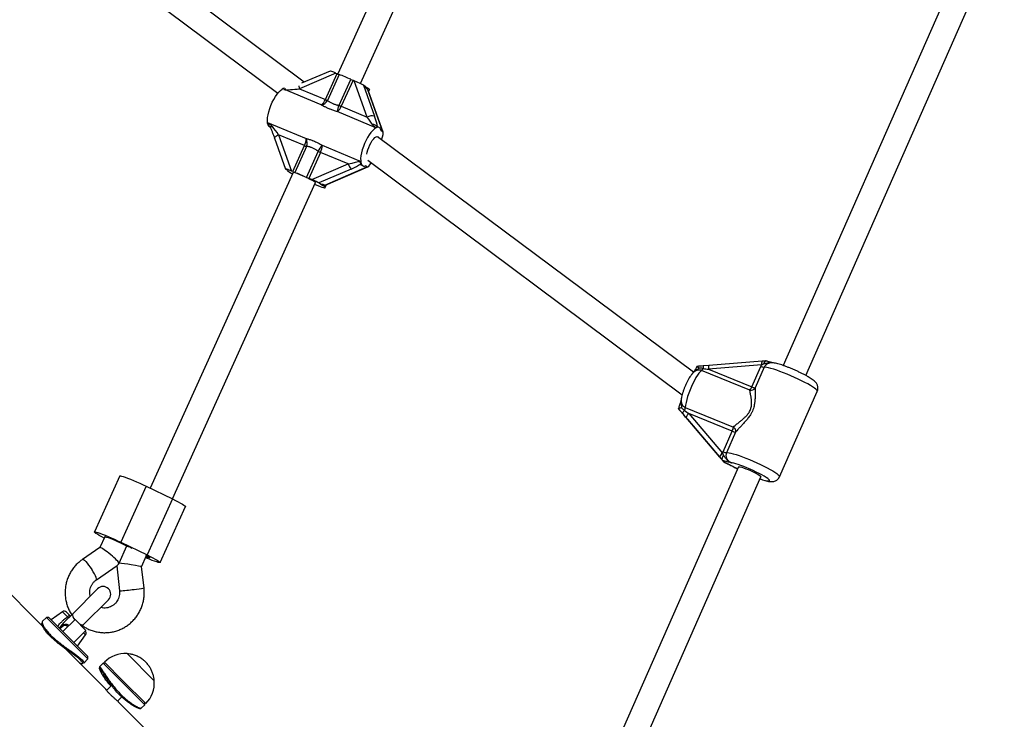
# Model space of a CAD drawing. Units: millimetres. Extents: x 0 to 11673, y 0 to 12364.
# Drawn here: x 7720 to 8359, y 4125 to 4579 of the extents above; entities that cross this region are included whole.
import ezdxf

# ---------------------------------------------------------------- set-up
doc = ezdxf.new("R2010")
doc.units = ezdxf.units.MM

msp = doc.modelspace()

# ---------------------------------------------------------------- linework, layer by layer
at = {"color": 7, "linetype": 'Continuous', "lineweight": 25, "ltscale": 100}
for p, q in [((8047.75, 4812.59), (7926.15, 4544.11)), ((7940.87, 4537.83), (8062.33, 4805.99)), ((7904.48, 4538.8), (7702.21, 4689.62)), ((7695.88, 4674.38), (7887.37, 4531.59)), ((8344.05, 4647), (8215.21, 4354.97)), ((8229.85, 4348.52), (8358.69, 4640.54)), ((7925.04, 4544.58), (7901.35, 4534.44)), ((7921.19, 4545.95), (7902.63, 4538.01)), ((7918.13, 4527.41), (7925.77, 4544.27)), ((7927.09, 4543.74), (7919.45, 4526.88)), ((7925.04, 4544.58), (7925.77, 4544.27)), ((7927.02, 4523.71), (7934.66, 4540.57)), ((7936.14, 4539.93), (7928.5, 4523.06)), ((7936.14, 4539.93), (7936.87, 4539.62)), ((7945.28, 4516.03), (7936.87, 4539.62)), ((7943.9, 4536.02), (7942.91, 4536.74)), ((7942.91, 4536.74), (7950.05, 4516.74)), ((7915.52, 4523.94), (7891.14, 4534.16)), ((7901.35, 4534.44), (7918.13, 4527.41)), ((7955.42, 4506.48), (7945.68, 4533.8)), ((7955.61, 4506.2), (7945.87, 4533.51)), ((7946.23, 4532.5), (7946.86, 4533.91)), ((7950.96, 4509.09), (7925.89, 4519.6)), ((7928.5, 4523.06), (7945.28, 4516.03)), ((7880.59, 4512.66), (7905.65, 4502.16)), ((7904.61, 4497.56), (7887.83, 4504.59)), ((7887.83, 4504.59), (7896.24, 4481)), ((7953.04, 4509.35), (7952.21, 4509.7)), ((7955.42, 4506.48), (7954.44, 4507.19)), ((7885.22, 4502.41), (7892.38, 4482.34)), ((7916.03, 4497.81), (7940.63, 4487.5)), ((8156.92, 4350.55), (7952.04, 4503.33)), ((7952.41, 4503.23), (7952.8, 4502.76)), ((7896.97, 4480.7), (7904.61, 4497.56)), ((7905.93, 4497.03), (7898.29, 4480.16)), ((7905.86, 4476.99), (7913.5, 4493.86)), ((7914.98, 4493.21), (7907.34, 4476.35)), ((7932.98, 4485.67), (7914.98, 4493.21)), ((7909.3, 4475.53), (7932.98, 4485.67)), ((7945.72, 4488.08), (8149.67, 4336)), ((7897.18, 4480.15), (7804.46, 4275.43)), ((7893.49, 4481.5), (7892.51, 4482.21)), ((7893.49, 4481.5), (7893.47, 4481.47)), ((7896.97, 4480.7), (7896.24, 4481)), ((7934.81, 4482.35), (7913.83, 4473.37)), ((7917.7, 4472.02), (7945.14, 4483.77)), ((7918.15, 4472.01), (7945.6, 4483.76)), ((7941.78, 4484.8), (7942.6, 4484.45)), ((7945.14, 4483.77), (7944.15, 4484.48)), ((7818.87, 4268.46), (7911.76, 4473.55)), ((7909.3, 4475.53), (7907.34, 4476.35)), ((7915.1, 4472.44), (7913.83, 4473.37)), ((7918.07, 4470.33), (7918.99, 4472.37)), ((7734.63, 4185.99), (7552.14, 4368.48)), ((8201.48, 4357.69), (8166.98, 4354.9)), ((8193.53, 4339.04), (8162.29, 4351.71)), ((8166.95, 4354.89), (8163.24, 4354.65)), ((8163.24, 4354.65), (8163.24, 4354.65)), ((8201.21, 4355.32), (8166.71, 4352.53)), ((8166.71, 4352.53), (8194.86, 4341.12)), ((8166.98, 4354.9), (8166.95, 4354.89)), ((8194.86, 4341.12), (8200.73, 4354.4)), ((8202.9, 4353.77), (8197.04, 4340.49)), ((8212.88, 4282.81), (8237.31, 4338.19)), ((8147.21, 4327.03), (8147.26, 4326.97)), ((8148.12, 4325.93), (8147.26, 4326.97)), ((8148.12, 4325.93), (8148.19, 4325.85)), ((8151.69, 4327.7), (8182.94, 4315.03)), ((8174.17, 4295.49), (8152.23, 4321.15)), ((8153.08, 4320.12), (8175.02, 4294.46)), ((8154, 4323.72), (8175.94, 4298.05)), ((8182.15, 4312.31), (8154, 4323.72)), ((8176.29, 4299.02), (8182.15, 4312.31)), ((8184.33, 4311.67), (8178.47, 4298.39)), ((8176.83, 4292.34), (8175.95, 4293.41)), ((8186.17, 4289.17), (8065.13, 4014.84)), ((8184.1, 4288.66), (8184.06, 4288.68)), ((7784.73, 4283.33), (7768.28, 4247)), ((8079.51, 4007.79), (8200.81, 4282.71)), ((7801.86, 4276.69), (7785.4, 4240.36)), ((7801.86, 4276.69), (7818.98, 4268.41)), ((7818.98, 4268.41), (7802.53, 4232.08)), ((7810.91, 4227.17), (7827.36, 4263.5)), ((7775.03, 4243.9), (7771.84, 4236.86)), ((7771.87, 4236.88), (7760.63, 4229.23)), ((7784.35, 4226.8), (7789.38, 4237.9)), ((7784.81, 4240.1), (7789.63, 4237.78)), ((7785.4, 4240.36), (7802.53, 4232.08)), ((7798.91, 4224.38), (7802.19, 4231.63)), ((7769.63, 4216), (7783.04, 4225.13)), ((7782.74, 4224.92), (7784.6, 4208.85)), ((7800.5, 4210.69), (7798.91, 4224.38)), ((7770.38, 4210.13), (7754.22, 4193.98)), ((7761.29, 4186.91), (7777.45, 4203.06)), ((7737.25, 4191.58), (7734.49, 4188.82)), ((7738.66, 4191.58), (7737.25, 4191.58)), ((7764.12, 4164.71), (7737.25, 4191.58)), ((7738.66, 4191.58), (7764.12, 4166.12)), ((7747.54, 4195.28), (7740.14, 4190.1)), ((7754.22, 4193.98), (7748.7, 4188.45)), ((7750.1, 4195.06), (7752.79, 4192.36)), ((7755.71, 4190.24), (7747.86, 4182.39)), ((7748.7, 4188.45), (7748.7, 4188.45)), ((7762.78, 4183.17), (7755.71, 4190.24)), ((7760.17, 4185.78), (7761.29, 4186.91)), ((7754.93, 4175.32), (7762.78, 4183.17)), ((7757.42, 4172.83), (7762.6, 4180.22)), ((7750.1, 4170.49), (7750.3, 4170.69)), ((7775.89, 4144.72), (7750.53, 4170.09)), ((7764.12, 4164.71), (7764.12, 4166.12)), ((7807.13, 4150.38), (7789.45, 4168.05)), ((7789.45, 4168.05), (7807.13, 4150.38)), ((7761.36, 4161.95), (7764.12, 4164.71)), ((7771.69, 4159.41), (7771.68, 4159.47)), ((7774.03, 4161.82), (7771.69, 4159.48)), ((7775.45, 4161.82), (7774.03, 4161.82)), ((7800.9, 4134.95), (7774.03, 4161.82)), ((7774.74, 4162.53), (7786.79, 4150.48)), ((7779.39, 4147.39), (7776.17, 4144.16)), ((7786.79, 4150.48), (7801.61, 4135.66)), ((7775.62, 4144.98), (7775.92, 4144.69)), ((7783.37, 4137.22), (7786.1, 4139.95)), ((7968.74, 3951.88), (7783.8, 4136.82)), ((7798.56, 4132.61), (7800.9, 4134.95)), ((7800.9, 4134.95), (7800.9, 4136.37))]:
    msp.add_line(p, q, dxfattribs=at)
at = {"color": 8, "linetype": 'Continuous', "lineweight": 25, "ltscale": 100}
for p, q in [((8184.92, 4288.25), (8185.6, 4287.87)), ((7750.84, 4191.97), (7747.54, 4195.28)), ((7762.6, 4180.22), (7761.21, 4181.6))]:
    msp.add_line(p, q, dxfattribs=at)
at = {"color": 7, "linetype": 'Continuous', "lineweight": 25, "ltscale": 100, "flags": 128}
for points in [[(7880.59, 4512.66), (7880.53, 4514.11), (7880.65, 4515.78), (7880.95, 4517.62), (7881.41, 4519.58), (7882.04, 4521.61), (7882.8, 4523.66), (7883.68, 4525.67), (7884.66, 4527.59), (7885.71, 4529.37), (7886.8, 4530.96), (7887.91, 4532.32), (7889, 4533.41), (7890.04, 4534.21)], [(7943.9, 4536.02), (7945.08, 4535.34), (7945.98, 4534.77), (7946.57, 4534.33), (7946.85, 4534.02), (7946.86, 4533.91)], [(7950.96, 4509.09), (7949.93, 4508.42), (7948.85, 4507.43), (7947.74, 4506.16), (7946.63, 4504.64), (7945.55, 4502.91), (7944.53, 4501.02), (7943.61, 4499.02), (7942.79, 4496.96), (7942.11, 4494.9), (7941.59, 4492.9), (7941.23, 4491), (7941.05, 4489.26), (7941.06, 4487.72)], [(7954.44, 4507.19), (7954.26, 4507.84), (7954.02, 4508.39), (7953.73, 4508.83), (7953.37, 4509.16), (7952.97, 4509.38), (7952.52, 4509.48), (7952.02, 4509.46), (7951.49, 4509.32)], [(7945.16, 4492.01), (7945.36, 4493.27), (7945.76, 4494.83), (7946.31, 4496.44), (7946.99, 4498.03), (7947.77, 4499.52), (7948.62, 4500.84), (7949.49, 4501.94), (7950.34, 4502.76), (7951.14, 4503.26), (7951.84, 4503.42), (7952.41, 4503.23)], [(7941.06, 4487.72), (7941.17, 4486.8), (7941.37, 4486.01), (7941.65, 4485.37), (7942.01, 4484.87), (7942.45, 4484.53), (7942.95, 4484.35), (7943.53, 4484.33), (7944.15, 4484.48)], [(7893.49, 4481.5), (7893.53, 4481.3), (7893.89, 4480.96), (7894.56, 4480.48), (7895.53, 4479.88), (7896.75, 4479.19)], [(7911.76, 4473.55), (7911.76, 4473.57), (7911.59, 4473.79), (7911.09, 4474.15), (7910.28, 4474.64), (7909.2, 4475.23), (7907.9, 4475.9), (7906.44, 4476.61), (7904.88, 4477.33), (7903.31, 4478.03), (7901.79, 4478.68), (7900.39, 4479.24), (7899.19, 4479.68), (7898.23, 4480), (7897.57, 4480.17), (7897.22, 4480.18), (7897.18, 4480.15)], [(7911.25, 4472.43), (7911.52, 4472.32), (7913.21, 4471.66), (7914.7, 4471.11), (7915.96, 4470.69), (7916.94, 4470.41), (7917.63, 4470.27), (7918.01, 4470.28), (7918.06, 4470.44), (7917.78, 4470.75), (7917.18, 4471.2), (7916.28, 4471.77), (7915.1, 4472.44)], [(8162.29, 4351.71), (8161.46, 4350.98), (8160.55, 4349.95), (8159.59, 4348.64), (8158.59, 4347.09), (8157.59, 4345.32), (8156.59, 4343.39), (8155.64, 4341.34), (8154.75, 4339.21), (8153.94, 4337.06), (8153.23, 4334.94), (8152.64, 4332.89), (8152.18, 4330.98), (8151.86, 4329.23), (8151.69, 4327.7)], [(8186.17, 4289.17), (8186.23, 4289.23), (8186.62, 4289.29), (8187.33, 4289.19), (8188.32, 4288.94), (8189.56, 4288.55), (8190.98, 4288.04), (8192.52, 4287.43), (8194.1, 4286.75), (8195.66, 4286.03), (8197.12, 4285.31), (8198.4, 4284.61), (8199.46, 4283.98), (8200.23, 4283.44), (8200.69, 4283.02)], [(7784.73, 4283.33), (7784.79, 4283.38), (7785.18, 4283.4), (7785.9, 4283.25), (7786.94, 4282.95), (7788.26, 4282.51), (7789.84, 4281.93), (7791.63, 4281.23), (7793.57, 4280.43), (7795.63, 4279.55), (7797.73, 4278.61), (7799.83, 4277.65), (7801.86, 4276.69)], [(8200.69, 4283.02), (8200.82, 4282.73), (8200.81, 4282.71)], [(7818.98, 4268.41), (7820.9, 4267.47), (7822.64, 4266.58), (7824.16, 4265.76), (7825.43, 4265.03), (7826.39, 4264.43), (7827.04, 4263.95), (7827.35, 4263.62), (7827.36, 4263.5)], [(7774.65, 4243.07), (7773, 4243.92), (7771.48, 4244.74), (7770.22, 4245.46), (7769.25, 4246.07), (7768.6, 4246.54), (7768.3, 4246.87), (7768.34, 4247.05), (7768.72, 4247.06), (7769.45, 4246.92), (7770.48, 4246.62), (7771.81, 4246.18), (7773.39, 4245.6), (7775.17, 4244.9), (7777.12, 4244.1), (7779.17, 4243.22), (7781.27, 4242.28), (7783.37, 4241.32), (7785.4, 4240.36)], [(7775.03, 4243.9), (7775.08, 4243.94), (7775.47, 4243.91), (7776.19, 4243.72), (7777.23, 4243.37), (7778.52, 4242.88), (7780, 4242.28), (7781.59, 4241.59), (7783.23, 4240.85), (7784.81, 4240.1)], [(7801.52, 4231.99), (7802.1, 4231.68), (7803.1, 4231.11), (7803.79, 4230.67), (7804.13, 4230.37), (7804.11, 4230.23), (7803.72, 4230.25), (7803, 4230.45), (7801.96, 4230.8), (7801.83, 4230.84)], [(7802.53, 4232.08), (7804.44, 4231.14), (7806.19, 4230.24), (7807.71, 4229.43), (7808.97, 4228.7), (7809.94, 4228.1), (7810.58, 4227.62), (7810.89, 4227.29), (7810.85, 4227.12), (7810.47, 4227.1), (7809.74, 4227.24), (7808.7, 4227.54), (7807.38, 4227.99), (7805.8, 4228.57), (7804.02, 4229.27), (7802.07, 4230.07), (7801.58, 4230.28)]]:
    msp.add_lwpolyline(points, dxfattribs=at)
at = {"color": 8, "linetype": 'Continuous', "lineweight": 25, "ltscale": 100, "flags": 128}
for points in [[(7883.75, 4509.93), (7883.35, 4509.83), (7883, 4509.76), (7882.7, 4509.73), (7882.45, 4509.74), (7882.26, 4509.78), (7882.14, 4509.86), (7882.1, 4509.92)], [(7885.22, 4502.41), (7885.21, 4502.65), (7885.34, 4502.93), (7885.62, 4503.25), (7886.02, 4503.59), (7886.54, 4503.94), (7887.15, 4504.27), (7887.83, 4504.59)], [(8237.31, 4338.19), (8237.32, 4338.46), (8237.04, 4338.93), (8236.43, 4339.53), (8235.52, 4340.25), (8234.31, 4341.07), (8232.83, 4341.99), (8231.11, 4342.98), (8229.18, 4344.02), (8227.08, 4345.1), (8224.84, 4346.19), (8222.51, 4347.27), (8220.13, 4348.33), (8217.74, 4349.35), (8215.4, 4350.29), (8213.14, 4351.16), (8211.02, 4351.92), (8209.05, 4352.57), (8207.3, 4353.1), (8205.78, 4353.48), (8204.52, 4353.73), (8203.56, 4353.83), (8202.9, 4353.77)], [(8178.47, 4298.39), (8179.12, 4298.44), (8180.09, 4298.34), (8181.34, 4298.1), (8182.86, 4297.71), (8184.62, 4297.19), (8186.58, 4296.54), (8188.71, 4295.77), (8190.97, 4294.91), (8193.31, 4293.96), (8195.69, 4292.95), (8198.07, 4291.89), (8200.4, 4290.81), (8202.64, 4289.71), (8204.75, 4288.64), (8206.68, 4287.59), (8208.4, 4286.61), (8209.87, 4285.69), (8211.08, 4284.87), (8212, 4284.15), (8212.6, 4283.54), (8212.88, 4283.07), (8212.88, 4282.81)], [(8200.24, 4281.42), (8201.89, 4280.88), (8203.33, 4280.47), (8204.52, 4280.2), (8205.43, 4280.08), (8206.02, 4280.11), (8206.3, 4280.29), (8206.25, 4280.62), (8205.86, 4281.08), (8205.16, 4281.67), (8204.16, 4282.36), (8202.89, 4283.15), (8201.37, 4284.01), (8199.65, 4284.93), (8197.77, 4285.86), (8195.78, 4286.8), (8193.73, 4287.72), (8191.68, 4288.59), (8189.67, 4289.39), (8187.76, 4290.11), (8186, 4290.71), (8184.43, 4291.2), (8183.1, 4291.55), (8182.03, 4291.75), (8182.03, 4291.75)], [(7760.63, 4229.23), (7760.75, 4229.26), (7761.19, 4229.1), (7761.82, 4228.61), (7762.62, 4227.81), (7763.54, 4226.76), (7764.55, 4225.5), (7765.58, 4224.1), (7766.59, 4222.62)], [(7769.63, 4216), (7769.72, 4216.13), (7769.71, 4216.63), (7769.46, 4217.42), (7769, 4218.47), (7768.34, 4219.73), (7767.53, 4221.14), (7766.59, 4222.62)], [(7754.22, 4193.98), (7754.02, 4193.63), (7753.99, 4192.96), (7754.25, 4192.1), (7754.76, 4191.12), (7755.5, 4190.09), (7755.52, 4190.05)], [(7758.6, 4187.34), (7759.41, 4186.93), (7760.27, 4186.68), (7760.94, 4186.7), (7761.29, 4186.91)]]:
    msp.add_lwpolyline(points, dxfattribs=at)
at = {"color": 7, "linetype": 'Continuous', "lineweight": 25, "ltscale": 10000}
for centre, radius, start, end in [((7942.17, 4583.28), 42.31, 247.18638, 249.11739), ((7876.6, 4412.62), 140.51, 65.59344, 68.94049), ((7959.91, 4596.58), 61.44, 245.73248, 247.23763), ((7892.07, 4531.32), 3.53, 95.76161, 125.12824), ((7910.98, 4530.07), 7.63, 306.53327, 339.56544), ((7914.27, 4529.71), 5.9, 282.18697, 331.32626), ((7934.53, 4566.41), 42.31, 247.18638, 249.11739), ((7770.42, 4564.48), 161.82, 343.89855, 345.4081), ((7952.27, 4579.72), 61.44, 245.73248, 247.23763), ((7921.35, 4525.73), 7.63, 306.53327, 339.56544), ((7877.22, 4512.29), 3.39, 4.62507, 6.39291), ((7883.51, 4512.25), 2.83, 185.75215, 239.97198), ((7948.59, 4510.15), 6.75, 77.52325, 119.34832), ((7949.07, 4507.44), 3.79, 37.52344, 96.2122), ((7950.07, 4510.81), 1.93, 297.445, 300.01406), ((7895.81, 4501.98), 9.85, 333.33828, 1.05051), ((7899.31, 4499.24), 6.99, 341.52947, 24.67578), ((7848.81, 4537.94), 78.28, 325.7283, 329.16372), ((7906.18, 4497.63), 9.85, 333.33828, 1.05051), ((7921.02, 4536.56), 42.31, 247.18638, 249.11739), ((7938.75, 4549.87), 61.44, 245.73248, 247.23763), ((7941.62, 4488.26), 9.02, 196.67865, 220.95481), ((7913.38, 4519.7), 42.31, 247.18638, 249.11739), ((7847.8, 4349.04), 140.51, 65.59344, 68.94049), ((7931.11, 4533), 61.44, 245.73248, 247.23763), ((8159.42, 4354.82), 4.23, 312.74938, 335.01457), ((8203.58, 4360.17), 6.43, 243.69773, 263.9894), ((8189.42, 4343.14), 5.81, 315.11347, 339.60245), ((8194.37, 4342), 3.07, 254.21264, 330.55011), ((8197.71, 4346.89), 6.43, 243.69773, 263.9894), ((8153.51, 4322.42), 4.06, 124.23068, 156.7721), ((8144.16, 4328.52), 7.58, 338.85392, 353.83559), ((8155.71, 4320.64), 3.52, 119.07553, 171.64383), ((8173.98, 4316.15), 9.03, 334.81108, 352.89155), ((8181.4, 4312.43), 3.02, 345.50892, 59.40356), ((8185, 4318.07), 6.43, 243.69773, 263.9894), ((8177.65, 4294.98), 3.52, 119.07553, 171.64383), ((8179.14, 4304.79), 6.43, 243.69773, 263.9894), ((7746.86, 4142.62), 104.33, 63.91574, 65.79358), ((7773.91, 4206.6), 5, 315, 135), ((7748.69, 4193.64), 2, 45, 125), ((7760.96, 4181.37), 2, 325, 45), ((7788.17, 4149.1), 19, 86.13951, 135), ((7788.17, 4149.1), 19, 315, 3.86049)]:
    msp.add_arc(centre, radius, start, end, dxfattribs=at)
at = {"color": 8, "linetype": 'Continuous', "lineweight": 25, "ltscale": 10000}
for centre, radius, start, end in [((7911.14, 4538.16), 10.47, 189.90219, 200.81589), ((8205.42, 4356.04), 4.28, 157.32347, 189.72075), ((8177.67, 4353.96), 14.45, 177.2686, 183.69168), ((8171.47, 4353.25), 4.81, 160.02704, 188.61415), ((7786.83, 4283.46), 74.04, 275.56161, 280.63306), ((7778.23, 4322.18), 113.52, 273.21627, 277.98841), ((7752.11, 4190.86), 1.69, 69.94643, 138.65237)]:
    msp.add_arc(centre, radius, start, end, dxfattribs=at)
at = {"color": 7, "linetype": 'Continuous', "lineweight": 25, "ltscale": 10000}
for centre, major_axis, ratio, start_param, end_param in [((7926.19, 4543.74), (5.02, -2.19), 0.057512, 1.828142, 3.087588), ((7938.02, 4538.78), (5.02, -2.19), 0.057512, 0.257346, 1.828142), ((7899.9, 4535.49), (9.94, 1.13), 0.121422, 3.621363, 4.844464), ((7939.71, 4550.84), (-6.82, 17.36), 0.142769, 2.534821, 2.885092), ((7876.51, 4526.78), (-6.82, 17.36), 0.142769, 2.534821, 2.685869), ((7943.83, 4517.08), (-5.89, 7.86), 0.054735, 3.828318, 4.53797), ((7947.44, 4518.62), (-4.55, 11.57), 0.142769, 3.783281, 4.492934), ((7886.38, 4505.64), (-5.89, 7.86), 0.054735, 4.53797, 5.247623), ((7958.63, 4492.38), (-6.82, 17.36), 0.142769, 6.187954, 6.451047), ((7958.63, 4492.38), (-6.82, 17.36), 0.142769, 6.14531, 6.187954), ((7953.09, 4501.34), (2.26, 5.18), 0.247374, 4.831032, 6.22918), ((7931.54, 4486.72), (9.09, 1.49), 0.13892, 4.849418, 6.035937), ((7932.5, 4484.02), (10.43, 4.1), 0.216778, 4.850265, 5.571999), ((7958.63, 4492.38), (17.6, 6.91), 0.216778, 3.093606, 3.361048), ((7947.46, 4488.91), (2.26, 5.18), 0.247374, 3.087588, 4.340534), ((7897.4, 4480.16), (5.02, -2.19), 0.057512, 1.828142, 3.398939), ((7910.16, 4474.9), (3.77, -1.65), 0.057512, 0.257346, 1.828142), ((7900.63, 4464.55), (17.6, 6.91), 0.216778, 0.174921, 0.525192), ((8166.2, 4353.15), (12.02, -1.68), 0.044642, 4.470315, 4.761188), ((8153.49, 4324.34), (9.61, -7.13), 0.016075, 4.486606, 4.77748), ((8151.21, 4322.39), (-8.46, 9.91), 0.001985, 1.403324, 1.694197), ((8154.1, 4318.89), (-8.46, 9.91), 0.001985, 4.83579, 5.126663), ((7778.2, 4231.52), (6.36, -5.35), 0.114195, 0.370379, 3.10952), ((7789.16, 4238.98), (6.36, 13.91), 0.086922, 3.284211, 3.686662), ((7790.7, 4225.66), (8.2, -1.28), 0.027547, 1.396106, 2.461541), ((7790.7, 4225.66), (8.2, -1.28), 0.027547, 0.007637, 1.396106)]:
    msp.add_ellipse(centre, major_axis=major_axis, ratio=ratio, start_param=start_param, end_param=end_param, dxfattribs=at)
at = {"color": 7, "linetype": 'Continuous', "lineweight": 25, "ltscale": 100}
for points, knots in [([(7891.83, 4533.87), (7891.92, 4534.14), (7892.03, 4534.49), (7892.4, 4534.46), (7892.48, 4534.45)], [0, 0, 0, 0, 0.790628, 1, 1, 1, 1]), ([(7945.68, 4533.8), (7945.73, 4533.75), (7945.81, 4533.67), (7945.85, 4533.54), (7945.86, 4533.51)], [0, 0, 0, 0, 0.7355559, 1, 1, 1, 1]), ([(7925.89, 4519.6), (7925.5, 4519.72), (7924.71, 4519.96), (7923.54, 4520.34), (7922.4, 4520.74), (7921.43, 4521.1), (7920.44, 4521.5), (7919.63, 4521.85), (7918.73, 4522.26), (7918, 4522.61), (7917.25, 4522.99), (7916.42, 4523.43), (7915.86, 4523.75), (7915.52, 4523.94)], [0, 0, 0, 0, 0.102435, 0.205032, 0.307796, 0.41073, 0.469321, 0.586676, 0.645455, 0.734067, 0.808241, 0.882538, 1, 1, 1, 1]), ([(7919.45, 4526.88), (7919.68, 4526.71), (7920.01, 4526.46), (7920.63, 4526.05), (7921.27, 4525.67), (7922.11, 4525.23), (7922.86, 4524.9), (7923.52, 4524.65), (7924.05, 4524.47), (7924.81, 4524.23), (7925.6, 4524.02), (7926.4, 4523.84), (7926.81, 4523.75), (7927.02, 4523.71)], [0, 0, 0, 0, 0.119771, 0.177841, 0.294309, 0.411306, 0.528887, 0.587923, 0.656217, 0.724737, 0.859945, 0.928123, 1, 1, 1, 1]), ([(7880.6, 4512.56), (7880.85, 4512.39), (7881.23, 4512.14), (7881.72, 4511.78), (7882.04, 4511.54), (7882.39, 4511.27), (7882.75, 4510.96), (7883.17, 4510.57), (7883.51, 4510.22), (7883.69, 4510), (7883.75, 4509.93)], [0, 0, 0, 0, 0.221281, 0.332098, 0.442988, 0.512439, 0.651431, 0.790606, 0.930076, 1, 1, 1, 1]), ([(7880.7, 4511.97), (7880.69, 4512.01), (7880.66, 4512.1), (7880.63, 4512.25), (7880.61, 4512.4), (7880.6, 4512.51), (7880.6, 4512.56)], [0, 0, 0, 0, 0.248798, 0.498065, 0.748782, 1, 1, 1, 1]), ([(7881.46, 4510.86), (7881.47, 4510.86), (7881.7, 4510.62), (7881.96, 4510.22), (7882.13, 4509.84), (7882.19, 4509.72)], [0, 0, 0, 0, 0.020441, 0.686101, 1, 1, 1, 1]), ([(7951.04, 4509.13), (7950.93, 4509.2), (7950.73, 4509.33), (7950.43, 4509.53), (7950.14, 4509.74), (7949.84, 4509.98), (7949.52, 4510.24), (7949.2, 4510.54), (7948.91, 4510.85), (7948.74, 4511.09), (7948.66, 4511.2)], [0, 0, 0, 0, 0.110627, 0.221294, 0.332113, 0.443003, 0.581931, 0.721006, 0.860311, 1, 1, 1, 1]), ([(7882.1, 4509.92), (7882.24, 4509.62), (7882.66, 4508.75), (7883.34, 4507.21), (7884.14, 4505.28), (7884.77, 4503.66), (7885.11, 4502.7), (7885.22, 4502.41)], [0, 0, 0, 0, 0.120895, 0.359447, 0.613678, 0.881553, 1, 1, 1, 1]), ([(7951.49, 4509.32), (7951.45, 4509.31), (7951.38, 4509.29), (7951.27, 4509.25), (7951.16, 4509.2), (7951.08, 4509.16), (7951.04, 4509.13)], [0, 0, 0, 0, 0.248798, 0.498065, 0.748782, 1, 1, 1, 1]), ([(7905.65, 4502.16), (7905.82, 4502.12), (7906.33, 4502), (7907.2, 4501.77), (7908.25, 4501.46), (7909.14, 4501.15), (7910.09, 4500.8), (7911.09, 4500.39), (7912.23, 4499.88), (7913.47, 4499.26), (7914.5, 4498.71), (7915.42, 4498.18), (7915.82, 4497.94), (7916.03, 4497.81)], [0, 0, 0, 0, 0.051192, 0.153692, 0.256374, 0.359242, 0.410749, 0.52798, 0.645464, 0.734077, 0.882521, 0.941231, 1, 1, 1, 1]), ([(7913.5, 4493.86), (7913.36, 4493.97), (7913.07, 4494.18), (7912.5, 4494.59), (7911.77, 4495.06), (7910.88, 4495.57), (7909.97, 4496.02), (7909.18, 4496.33), (7908.52, 4496.55), (7907.82, 4496.74), (7907.13, 4496.88), (7906.45, 4496.98), (7906.11, 4497.01), (7905.93, 4497.03)], [0, 0, 0, 0, 0.059844, 0.119799, 0.236029, 0.352756, 0.470039, 0.587921, 0.655872, 0.724046, 0.859293, 0.928212, 1, 1, 1, 1]), ([(7940.17, 4487.7), (7940.37, 4487.26), (7940.78, 4486.39), (7940.91, 4485.9), (7940.98, 4485.65)], [0, 0, 0, 0, 0.49818, 1, 1, 1, 1]), ([(7918.15, 4472.01), (7918.13, 4472), (7918.07, 4471.97), (7917.97, 4471.96), (7917.83, 4471.96), (7917.74, 4472), (7917.7, 4472.02)], [0, 0, 0, 0, 0.092734, 0.379604, 0.687883, 1, 1, 1, 1]), ([(8204.02, 4357.97), (8203.92, 4357.96), (8203.32, 4357.88), (8202.48, 4357.78), (8201.71, 4357.71), (8201.47, 4357.69)], [0, 0, 0, 0, 0.126568, 0.727145, 1, 1, 1, 1]), ([(8202.73, 4356.05), (8202.73, 4356.06), (8202.74, 4356.1), (8202.78, 4356.23), (8202.84, 4356.42), (8202.92, 4356.64), (8203.01, 4356.84), (8203.1, 4357.04), (8203.19, 4357.21), (8203.29, 4357.37), (8203.39, 4357.51), (8203.49, 4357.64), (8203.59, 4357.74), (8203.7, 4357.83), (8203.8, 4357.9), (8203.91, 4357.95), (8204.01, 4357.97), (8204.11, 4357.98), (8204.21, 4357.97), (8204.27, 4357.94), (8204.31, 4357.93)], [0, 0, 0, 0, 0.004031, 0.037025, 0.098057, 0.159473, 0.222112, 0.285179, 0.344167, 0.403527, 0.46408, 0.525054, 0.583386, 0.642108, 0.702073, 0.762473, 0.820796, 0.879525, 0.93954, 1, 1, 1, 1]), ([(8208.85, 4356.65), (8208.52, 4356.71), (8207.92, 4356.83), (8207.13, 4357.01), (8206.26, 4357.25), (8205.32, 4357.55), (8204.6, 4357.82), (8204.26, 4357.95)], [0, 0, 0, 0, 0.255441, 0.48124, 0.66607, 0.841069, 1, 1, 1, 1]), ([(8159.24, 4354.34), (8159.06, 4353.98), (8158.7, 4353.24), (8158.13, 4352.28), (8157.54, 4351.38), (8156.83, 4350.42), (8156.23, 4349.67), (8155.86, 4349.12), (8155.82, 4349.07)], [0, 0, 0, 0, 0.151964, 0.312421, 0.484071, 0.694981, 0.971398, 1, 1, 1, 1]), ([(8163.24, 4354.65), (8163.23, 4354.65), (8162.53, 4354.62), (8161.18, 4354.55), (8159.88, 4354.42), (8159.26, 4354.36)], [0, 0, 0, 0, 0.004166, 0.528295, 1, 1, 1, 1]), ([(8159.26, 4354.36), (8159.26, 4354.36), (8159.27, 4354.36), (8159.31, 4354.35), (8159.38, 4354.32), (8159.48, 4354.25), (8159.56, 4354.19), (8159.66, 4354.11), (8159.78, 4354.02), (8159.9, 4353.92), (8160.04, 4353.8), (8160.19, 4353.67), (8160.34, 4353.53), (8160.5, 4353.38), (8160.62, 4353.27), (8160.68, 4353.21), (8160.68, 4353.21)], [0, 0, 0, 0, 0.00816, 0.080152, 0.219399, 0.2897, 0.36095, 0.437671, 0.514808, 0.593149, 0.671865, 0.752088, 0.832662, 0.914277, 0.996232, 1, 1, 1, 1]), ([(8163.25, 4353.03), (8163.21, 4353.04), (8162.97, 4353.08), (8162.63, 4353.13), (8162.23, 4353.18), (8161.92, 4353.2), (8161.61, 4353.22), (8161.3, 4353.23), (8160.99, 4353.22), (8160.78, 4353.21), (8160.68, 4353.21)], [0, 0, 0, 0, 0.04392, 0.281204, 0.399968, 0.519388, 0.638909, 0.759003, 0.879442, 1, 1, 1, 1]), ([(8200.73, 4354.4), (8200.8, 4354.56), (8200.94, 4354.87), (8201.12, 4355.17), (8201.21, 4355.32)], [0, 0, 0, 0, 0.498759, 1, 1, 1, 1]), ([(8202.73, 4356.05), (8202.6, 4355.99), (8202.35, 4355.86), (8201.98, 4355.68), (8201.59, 4355.49), (8201.34, 4355.38), (8201.21, 4355.32)], [0, 0, 0, 0, 0.2496762, 0.4994127, 0.7495388, 1, 1, 1, 1]), ([(8207.71, 4356.73), (8207.64, 4356.73), (8207.56, 4356.73), (8207.49, 4356.72), (8207.49, 4356.72)], [0, 0, 0, 0, 0.940078, 1, 1, 1, 1]), ([(8237.28, 4338.21), (8237.4, 4338.49), (8237.69, 4339.13), (8237.79, 4340.21), (8237.7, 4341.31), (8237.41, 4342.28), (8236.99, 4343.12), (8236.49, 4343.84), (8235.91, 4344.49), (8235.13, 4345.19), (8234.12, 4345.96), (8232.83, 4346.81), (8231.34, 4347.7), (8229.69, 4348.61), (8227.87, 4349.56), (8225.96, 4350.5), (8223.98, 4351.42), (8221.97, 4352.32), (8219.95, 4353.17), (8217.97, 4353.97), (8216.06, 4354.68), (8214.24, 4355.32), (8212.54, 4355.85), (8210.95, 4356.29), (8209.52, 4356.58), (8208.51, 4356.74), (8207.87, 4356.72), (8207.71, 4356.71)], [0, 0, 0, 0, 0.020366, 0.047428, 0.07256, 0.096613, 0.120371, 0.144958, 0.172468, 0.207034, 0.258168, 0.308793, 0.356339, 0.40625, 0.454595, 0.50217, 0.549361, 0.59638, 0.643379, 0.690457, 0.737761, 0.785503, 0.834045, 0.884126, 0.937643, 0.984625, 1, 1, 1, 1]), ([(8156.52, 4349.92), (8156.46, 4349.87), (8155.99, 4349.4), (8155.27, 4348.41), (8154.25, 4346.89), (8153.32, 4345.25), (8152.43, 4343.47), (8151.61, 4341.65), (8150.87, 4339.79), (8150.22, 4337.93), (8149.69, 4336.11), (8149.35, 4334.8), (8149.24, 4334.14), (8149.22, 4334.03)], [0, 0, 0, 0, 0.016687, 0.137026, 0.243474, 0.35422, 0.460091, 0.563708, 0.666516, 0.769482, 0.873341, 0.979392, 1, 1, 1, 1]), ([(8182.94, 4315.03), (8183.27, 4315.35), (8183.93, 4315.99), (8185.07, 4316.94), (8186.16, 4317.81), (8187.33, 4318.73), (8188.72, 4319.86), (8190, 4320.97), (8191.13, 4322.08), (8191.93, 4322.95), (8192.62, 4323.86), (8193.21, 4324.74), (8193.68, 4325.63), (8194.05, 4326.56), (8194.35, 4327.49), (8194.54, 4328.44), (8194.67, 4329.5), (8194.71, 4330.45), (8194.69, 4331.51), (8194.62, 4332.53), (8194.5, 4333.61), (8194.35, 4334.62), (8194.18, 4335.57), (8194.03, 4336.37), (8193.89, 4337.12), (8193.75, 4337.83), (8193.62, 4338.49), (8193.56, 4338.86), (8193.53, 4339.04)], [0, 0, 0, 0, 0.062545, 0.125666, 0.168622, 0.210197, 0.274486, 0.337284, 0.362079, 0.411989, 0.437228, 0.457793, 0.499401, 0.520537, 0.541237, 0.583116, 0.604283, 0.637774, 0.671561, 0.706045, 0.7407, 0.785603, 0.819647, 0.853813, 0.888479, 0.923296, 0.961513, 1, 1, 1, 1]), ([(8197.04, 4340.49), (8197.03, 4340.28), (8197, 4339.86), (8196.99, 4339.12), (8196.98, 4338.33), (8196.99, 4337.5), (8196.99, 4336.57), (8196.99, 4335.49), (8196.97, 4334.27), (8196.91, 4333.01), (8196.82, 4331.81), (8196.69, 4330.64), (8196.48, 4329.33), (8196.14, 4327.83), (8195.6, 4326.18), (8194.88, 4324.54), (8194.05, 4323.08), (8193.2, 4321.8), (8192.38, 4320.71), (8191.29, 4319.38), (8190.19, 4318.15), (8189.11, 4316.99), (8188.27, 4316.11), (8187.47, 4315.26), (8186.7, 4314.44), (8185.9, 4313.57), (8185.07, 4312.63), (8184.58, 4312), (8184.33, 4311.67)], [0, 0, 0, 0, 0.036294, 0.072872, 0.105184, 0.137641, 0.170531, 0.206574, 0.249538, 0.288105, 0.322636, 0.355206, 0.387958, 0.432384, 0.477585, 0.522263, 0.567933, 0.603063, 0.638521, 0.672297, 0.736114, 0.769503, 0.803016, 0.838911, 0.872023, 0.905274, 0.952359, 1, 1, 1, 1]), ([(8149.25, 4334.21), (8149.23, 4334.15), (8149.04, 4333.45), (8148.78, 4332.23), (8148.42, 4330.68), (8148.02, 4329.3), (8147.63, 4328.14), (8147.34, 4327.42), (8147.21, 4327.1)], [0, 0, 0, 0, 0.024758, 0.294439, 0.545938, 0.717227, 0.875288, 1, 1, 1, 1]), ([(8149.78, 4324.02), (8149.76, 4324.05), (8149.58, 4324.26), (8149.33, 4324.55), (8149.02, 4324.91), (8148.79, 4325.18), (8148.57, 4325.44), (8148.34, 4325.71), (8148.11, 4325.97), (8147.85, 4326.28), (8147.55, 4326.63), (8147.32, 4326.9), (8147.21, 4327.03)], [0, 0, 0, 0, 0.026463, 0.201176, 0.288583, 0.376025, 0.463852, 0.551746, 0.639853, 0.728034, 0.86394, 1, 1, 1, 1]), ([(8149.31, 4327.45), (8149.31, 4327.45), (8148.97, 4327.42), (8148.35, 4327.38), (8147.67, 4327.28), (8147.27, 4327.17), (8147.26, 4327.1), (8147.25, 4327.08)], [0, 0, 0, 0, 0.003501, 0.304132, 0.592151, 0.85225, 1, 1, 1, 1]), ([(8148.19, 4325.85), (8148.3, 4325.71), (8148.54, 4325.43), (8148.93, 4324.98), (8149.28, 4324.57), (8149.59, 4324.21), (8149.82, 4323.94), (8150.04, 4323.68), (8150.34, 4323.33), (8150.57, 4323.07), (8150.72, 4322.89)], [0, 0, 0, 0, 0.135923, 0.271971, 0.452873, 0.543454, 0.63449, 0.725589, 0.817008, 1, 1, 1, 1]), ([(8149.31, 4327.45), (8149.46, 4327.3), (8149.74, 4326.99), (8150.13, 4326.63), (8150.54, 4326.29), (8150.88, 4326.03), (8151.14, 4325.84), (8151.23, 4325.78)], [0, 0, 0, 0, 0.249173, 0.498866, 0.623909, 0.874544, 1, 1, 1, 1]), ([(8175.88, 4293.49), (8175.74, 4293.65), (8175.47, 4293.97), (8175.05, 4294.46), (8174.69, 4294.88), (8174.39, 4295.22), (8174.24, 4295.4), (8174.17, 4295.49)], [0, 0, 0, 0, 0.249311, 0.498821, 0.748719, 0.874271, 1, 1, 1, 1]), ([(8175.02, 4294.46), (8175.17, 4294.28), (8175.47, 4293.93), (8175.85, 4293.48), (8176.24, 4293.03), (8176.54, 4292.67), (8176.78, 4292.4), (8176.85, 4292.31)], [0, 0, 0, 0, 0.249107, 0.49886, 0.623929, 0.874592, 1, 1, 1, 1]), ([(8175.88, 4293.49), (8175.85, 4293.52), (8175.81, 4293.58), (8175.75, 4293.7), (8175.71, 4293.83), (8175.68, 4293.97), (8175.67, 4294.12), (8175.67, 4294.29), (8175.68, 4294.47), (8175.71, 4294.66), (8175.75, 4294.85), (8175.8, 4295.06), (8175.86, 4295.27), (8175.94, 4295.49), (8176.04, 4295.71), (8176.14, 4295.93), (8176.25, 4296.16), (8176.36, 4296.35), (8176.43, 4296.47), (8176.46, 4296.52), (8176.46, 4296.52)], [0, 0, 0, 0, 0.058292, 0.116991, 0.176976, 0.237403, 0.295694, 0.354387, 0.41433, 0.474699, 0.533667, 0.593026, 0.653594, 0.714569, 0.775584, 0.836997, 0.899646, 0.962713, 0.995969, 1, 1, 1, 1]), ([(8175.95, 4293.41), (8175.94, 4293.42), (8175.92, 4293.44), (8175.89, 4293.47), (8175.88, 4293.49)], [0, 0, 0, 0, 0.496952, 1, 1, 1, 1]), ([(8175.94, 4298.05), (8175.99, 4298.22), (8176.09, 4298.54), (8176.22, 4298.86), (8176.29, 4299.02)], [0, 0, 0, 0, 0.49876, 1, 1, 1, 1]), ([(8175.94, 4298.05), (8175.99, 4297.92), (8176.08, 4297.67), (8176.21, 4297.28), (8176.34, 4296.9), (8176.42, 4296.65), (8176.46, 4296.52)], [0, 0, 0, 0, 0.249337, 0.499088, 0.749502, 1, 1, 1, 1]), ([(8182.03, 4291.75), (8182.03, 4291.75), (8181.99, 4291.76), (8181.8, 4291.8), (8181.1, 4291.96), (8180.19, 4292.12), (8178.91, 4292.42), (8177.55, 4292.82), (8176.45, 4293.22), (8175.95, 4293.41)], [0, 0, 0, 0, 0.0016265, 0.019173, 0.1067601, 0.404872, 0.6089952, 0.8197509, 1, 1, 1, 1]), ([(8176.46, 4296.52), (8176.61, 4296.38), (8176.85, 4296.15), (8177.25, 4295.7), (8177.58, 4295.26), (8177.99, 4294.7), (8178.34, 4294.24), (8178.74, 4293.8), (8179.06, 4293.48), (8179.42, 4293.17), (8179.79, 4292.88), (8180.2, 4292.61), (8180.62, 4292.36), (8181.07, 4292.14), (8181.54, 4291.93), (8181.86, 4291.81), (8182.02, 4291.75), (8182.03, 4291.75)], [0, 0, 0, 0, 0.076825, 0.1301298, 0.2433213, 0.3030875, 0.4209314, 0.4791694, 0.5421305, 0.6052648, 0.6689521, 0.7328317, 0.7986781, 0.8646988, 0.9311738, 0.9977704, 1, 1, 1, 1]), ([(8178.47, 4298.39), (8178.4, 4298.23), (8178.27, 4297.91), (8178.15, 4297.4), (8178.09, 4296.96), (8178.08, 4296.47), (8178.11, 4295.96), (8178.24, 4295.35), (8178.46, 4294.76), (8178.71, 4294.3), (8178.96, 4293.92), (8179.2, 4293.61), (8179.49, 4293.29), (8179.81, 4293), (8180.18, 4292.71), (8180.59, 4292.43), (8181.05, 4292.17), (8181.53, 4291.94), (8181.86, 4291.82), (8182.03, 4291.75)], [0, 0, 0, 0, 0.057167, 0.114756, 0.172768, 0.207506, 0.277462, 0.34809, 0.421681, 0.495914, 0.533269, 0.584637, 0.636319, 0.688879, 0.741698, 0.805559, 0.869747, 0.934766, 1, 1, 1, 1]), ([(8176.83, 4292.34), (8177.39, 4292.09), (8178.87, 4291.44), (8180.56, 4290.59), (8182.36, 4289.63), (8183.57, 4288.97), (8184.6, 4288.42), (8184.87, 4288.28), (8184.92, 4288.25), (8184.92, 4288.25)], [0, 0, 0, 0, 0.184284, 0.478969, 0.594883, 0.893175, 0.980815, 0.998373, 1, 1, 1, 1]), ([(8176.85, 4292.31), (8176.85, 4292.31), (8176.85, 4292.32), (8176.83, 4292.34), (8176.83, 4292.34)], [0, 0, 0, 0, 0.496916, 1, 1, 1, 1]), ([(8176.86, 4292.3), (8177.1, 4292.2), (8177.75, 4291.92), (8178.39, 4291.62), (8178.8, 4291.43)], [0, 0, 0, 0, 0.357965, 1, 1, 1, 1]), ([(8178.8, 4291.43), (8178.8, 4291.43), (8179.23, 4291.23), (8180.08, 4290.8), (8181.38, 4290.13), (8182.68, 4289.42), (8183.63, 4288.91), (8184.1, 4288.66)], [0, 0, 0, 0, 0.001169, 0.212081, 0.44538, 0.729324, 1, 1, 1, 1]), ([(8183.81, 4288.81), (8183.83, 4288.8), (8184.34, 4288.5), (8184.93, 4288.16), (8185.56, 4287.83), (8185.58, 4287.82)], [0, 0, 0, 0, 0.027262, 0.978047, 1, 1, 1, 1]), ([(8200.22, 4281.37), (8200.45, 4281.29), (8201.3, 4280.99), (8202.65, 4280.56), (8204.26, 4280.11), (8205.75, 4279.78), (8207.01, 4279.61), (8208.17, 4279.61), (8209.17, 4279.75), (8210.17, 4280.08), (8211.16, 4280.63), (8212.02, 4281.42), (8212.62, 4282.18), (8212.8, 4282.69), (8212.84, 4282.83)], [0, 0, 0, 0, 0.044689, 0.165606, 0.290009, 0.421975, 0.557414, 0.642988, 0.708889, 0.774494, 0.840818, 0.908195, 0.976419, 1, 1, 1, 1]), ([(7760.63, 4229.23), (7760.14, 4228.88), (7758.88, 4227.98), (7757.01, 4226.32), (7755.09, 4224.21), (7753.41, 4221.89), (7751.99, 4219.41), (7750.85, 4216.77), (7750.01, 4214.03), (7749.46, 4211.21), (7749.23, 4208.34), (7749.31, 4205.47), (7749.71, 4202.62), (7750.41, 4199.83), (7751.42, 4197.14), (7752.48, 4194.96), (7753.29, 4193.75), (7753.58, 4193.33)], [0, 0, 0, 0, 0.044509, 0.114924, 0.18538, 0.25588, 0.326425, 0.397013, 0.467642, 0.538307, 0.609003, 0.679722, 0.750455, 0.821191, 0.891921, 0.962636, 1, 1, 1, 1]), ([(7760.54, 4186.16), (7761.3, 4185.67), (7762.85, 4184.66), (7765.38, 4183.48), (7768.07, 4182.56), (7770.85, 4181.94), (7773.67, 4181.64), (7776.51, 4181.65), (7779.33, 4181.98), (7782.1, 4182.62), (7784.77, 4183.57), (7787.33, 4184.8), (7789.74, 4186.32), (7791.97, 4188.09), (7794, 4190.1), (7795.79, 4192.32), (7797.33, 4194.74), (7798.6, 4197.3), (7799.59, 4200), (7800.27, 4202.79), (7800.64, 4205.64), (7800.72, 4208.29), (7800.56, 4209.97), (7800.5, 4210.69)], [0, 0, 0, 0, 0.0456899, 0.0939921, 0.1422649, 0.1905112, 0.2387354, 0.286943, 0.3351405, 0.3833327, 0.4315268, 0.4797299, 0.5279484, 0.5761881, 0.6244532, 0.6727468, 0.7210707, 0.7694248, 0.817808, 0.8662177, 0.9146503, 0.9631011, 1, 1, 1, 1]), ([(7765.57, 4205.33), (7765.53, 4205.49), (7765.32, 4206.22), (7765.24, 4207.58), (7765.36, 4209.33), (7765.8, 4211.04), (7766.51, 4212.65), (7767.49, 4214.09), (7768.55, 4215.21), (7769.32, 4215.78), (7769.63, 4216)], [0, 0, 0, 0, 0.041527, 0.185016, 0.328264, 0.471481, 0.614871, 0.75868, 0.90313, 1, 1, 1, 1]), ([(7784.6, 4208.85), (7784.62, 4208.61), (7784.7, 4207.8), (7784.64, 4206.38), (7784.28, 4204.66), (7783.62, 4203.03), (7782.71, 4201.54), (7781.55, 4200.24), (7780.19, 4199.17), (7778.67, 4198.36), (7777.03, 4197.83), (7775.32, 4197.62), (7773.76, 4197.67), (7772.82, 4197.94), (7772.43, 4198.04)], [0, 0, 0, 0, 0.035603, 0.124357, 0.213191, 0.302098, 0.39123, 0.480731, 0.570716, 0.661263, 0.752381, 0.843996, 0.935946, 1, 1, 1, 1]), ([(7734.38, 4188.56), (7734.36, 4188.41), (7734.31, 4188.1), (7734.26, 4187.79), (7734.23, 4187.64)], [0, 0, 0, 0, 0.500154, 1, 1, 1, 1]), ([(7758.49, 4162.12), (7758.77, 4162), (7759.53, 4161.66), (7760.27, 4161.63), (7760.65, 4161.95), (7760.39, 4162.68), (7759.49, 4163.74), (7757.97, 4165.09), (7755.92, 4166.68), (7753.44, 4168.47), (7750.66, 4170.42), (7747.74, 4172.5), (7744.82, 4174.71), (7742.04, 4177), (7739.56, 4179.31), (7737.49, 4181.56), (7735.9, 4183.63), (7734.84, 4185.41), (7734.24, 4186.83), (7734.24, 4187.37), (7734.24, 4187.63)], [0, 0, 0, 0, 0.032337, 0.089137, 0.146078, 0.202595, 0.25933, 0.316092, 0.372536, 0.429463, 0.48623, 0.543404, 0.6007, 0.65791, 0.715435, 0.772627, 0.829981, 0.887172, 0.944153, 1, 1, 1, 1]), ([(7734.56, 4188.76), (7734.49, 4188.72), (7734.29, 4188.59), (7734.42, 4187.73), (7734.98, 4186.34), (7736.08, 4184.51), (7737.7, 4182.39), (7739.48, 4180.47), (7741.11, 4178.9), (7742.42, 4177.72), (7743.81, 4176.53), (7745.41, 4175.24), (7747.23, 4173.84), (7749.24, 4172.35), (7751.24, 4170.93), (7753.17, 4169.56), (7754.97, 4168.27), (7756.9, 4166.86), (7758.78, 4165.39), (7760.35, 4163.99), (7761.14, 4163.06), (7761.43, 4162.51), (7761.52, 4162.15), (7761.37, 4162.06), (7761.3, 4162.02)], [0, 0, 0, 0, 0.031073, 0.093689, 0.156046, 0.218493, 0.28101, 0.343293, 0.374628, 0.406024, 0.437195, 0.468464, 0.510196, 0.551607, 0.593706, 0.635494, 0.677325, 0.718724, 0.780947, 0.843595, 0.906213, 0.937457, 0.968596, 1, 1, 1, 1]), ([(7750.54, 4170.07), (7750.52, 4170.09), (7750.4, 4170.23), (7749.68, 4170.88), (7748.85, 4171.61), (7748.27, 4172.12), (7748.18, 4172.21)], [0, 0, 0, 0, 0.092714, 0.504146, 0.916023, 1, 1, 1, 1]), ([(7807.09, 4150.5), (7807.07, 4150.88), (7807, 4152.01), (7806.6, 4153.87), (7805.9, 4156.07), (7804.91, 4158.19), (7803.65, 4160.2), (7802.13, 4162.07), (7800.35, 4163.75), (7798.34, 4165.21), (7796.12, 4166.42), (7793.81, 4167.29), (7791.57, 4167.85), (7790.13, 4167.98), (7789.46, 4168.04)], [0, 0, 0, 0, 0.042043, 0.125189, 0.209874, 0.295957, 0.383347, 0.471998, 0.561912, 0.653148, 0.745834, 0.840195, 0.925339, 1, 1, 1, 1]), ([(7760.17, 4161.69), (7760.33, 4161.71), (7760.64, 4161.77), (7760.94, 4161.81), (7761.1, 4161.84)], [0, 0, 0, 0, 0.499847, 1, 1, 1, 1]), ([(7771.67, 4159.44), (7771.64, 4159.29), (7771.57, 4158.99), (7771.51, 4158.69), (7771.48, 4158.54)], [0, 0, 0, 0, 0.5000367, 1, 1, 1, 1]), ([(7771.72, 4159.45), (7771.78, 4159.46), (7771.91, 4159.47), (7772.44, 4158.79), (7773.02, 4157.94), (7773.72, 4156.89), (7774.79, 4155.23), (7776.37, 4152.81), (7778.24, 4150.1), (7780.39, 4147.23), (7782.78, 4144.34), (7785.35, 4141.6), (7787.57, 4139.52), (7789.32, 4138.05), (7790.75, 4136.93), (7792.25, 4135.84), (7793.78, 4134.84), (7795.17, 4134.02), (7796.36, 4133.39), (7797.33, 4132.94), (7798.13, 4132.64), (7798.59, 4132.51), (7798.54, 4132.62), (7798.53, 4132.64)], [0, 0, 0, 0, 0.055028, 0.117651, 0.148898, 0.180039, 0.242682, 0.305009, 0.367555, 0.430024, 0.492359, 0.554977, 0.617278, 0.648737, 0.680009, 0.721515, 0.76322, 0.80504, 0.84701, 0.888883, 0.930013, 0.992643, 1, 1, 1, 1]), ([(7797.59, 4132.41), (7797.46, 4132.42), (7797.2, 4132.43), (7796.02, 4132.9), (7794.36, 4133.75), (7792.26, 4135.01), (7789.88, 4136.68), (7787.32, 4138.74), (7784.73, 4141.16), (7782.23, 4143.84), (7779.91, 4146.65), (7777.83, 4149.44), (7776.01, 4152.09), (7774.48, 4154.45), (7773.24, 4156.38), (7772.31, 4157.78), (7771.69, 4158.56), (7771.42, 4158.67), (7771.51, 4158.11), (7771.98, 4156.95), (7772.83, 4155.27), (7774.09, 4153.18), (7775.77, 4150.8), (7777.43, 4148.69), (7778.64, 4147.43), (7779.02, 4147.02)], [0, 0, 0, 0, 0.040818, 0.085129, 0.129835, 0.1745, 0.219342, 0.264359, 0.309167, 0.354202, 0.398993, 0.443803, 0.488567, 0.533059, 0.577661, 0.621931, 0.666372, 0.710833, 0.755046, 0.799637, 0.844103, 0.888888, 0.933768, 0.97858, 1, 1, 1, 1]), ([(7783.83, 4136.78), (7783.72, 4136.89), (7783.46, 4137.15), (7782.51, 4138), (7781.18, 4139.17), (7779.68, 4140.53), (7778.22, 4141.93), (7776.97, 4143.23), (7776.08, 4144.26), (7775.6, 4144.89), (7775.62, 4144.92), (7775.63, 4144.93)], [0, 0, 0, 0, 0.083409, 0.202129, 0.321267, 0.440893, 0.560318, 0.679159, 0.797947, 0.917292, 1, 1, 1, 1]), ([(7797.62, 4132.4), (7797.77, 4132.43), (7798.07, 4132.5), (7798.37, 4132.56), (7798.52, 4132.6)], [0, 0, 0, 0, 0.499964, 1, 1, 1, 1])]:
    msp.add_open_spline(points, degree=3, knots=knots, dxfattribs=at)
at = {"color": 8, "linetype": 'Continuous', "lineweight": 25, "ltscale": 100}
for points, knots in [([(8160.68, 4353.21), (8160.64, 4353.18), (8160.52, 4353.08), (8160.3, 4352.92), (8159.95, 4352.68), (8159.51, 4352.39), (8158.97, 4352.05), (8158.47, 4351.72), (8158.01, 4351.38), (8157.6, 4351.05), (8157.21, 4350.7), (8156.79, 4350.28), (8156.36, 4349.79), (8156.03, 4349.37), (8155.86, 4349.12), (8155.82, 4349.07)], [0, 0, 0, 0, 0.023454, 0.072776, 0.122159, 0.221122, 0.320033, 0.418977, 0.500652, 0.582481, 0.664852, 0.747434, 0.858882, 0.970757, 1, 1, 1, 1]), ([(8162.29, 4351.71), (8162.17, 4351.75), (8161.83, 4351.88), (8161.33, 4351.98), (8160.83, 4352.02), (8160.32, 4352.01), (8159.8, 4351.93), (8159.16, 4351.76), (8158.52, 4351.5), (8157.76, 4351.06), (8157.17, 4350.59), (8156.75, 4350.19), (8156.58, 4350), (8156.51, 4349.93)], [0, 0, 0, 0, 0.05788, 0.175021, 0.234417, 0.293487, 0.412927, 0.473378, 0.600702, 0.72969, 0.87872, 0.953875, 1, 1, 1, 1]), ([(8207.73, 4356.75), (8207.65, 4356.76), (8207.4, 4356.77), (8206.98, 4356.75), (8206.35, 4356.7), (8205.73, 4356.59), (8205.14, 4356.46), (8204.55, 4356.32), (8203.96, 4356.18), (8203.31, 4356.08), (8202.94, 4356.06), (8202.73, 4356.05)], [0, 0, 0, 0, 0.049454, 0.149243, 0.249323, 0.429291, 0.51944, 0.60943, 0.789435, 0.879642, 1, 1, 1, 1]), ([(8207.49, 4356.72), (8207.34, 4356.71), (8207.04, 4356.7), (8206.61, 4356.63), (8206.19, 4356.53), (8205.8, 4356.41), (8205.41, 4356.25), (8204.93, 4356.01), (8204.47, 4355.72), (8204.06, 4355.37), (8203.77, 4355.09), (8203.51, 4354.79), (8203.28, 4354.47), (8203.07, 4354.13), (8202.96, 4353.89), (8202.9, 4353.77)], [0, 0, 0, 0, 0.079991, 0.162874, 0.234428, 0.306392, 0.37974, 0.453611, 0.589082, 0.658643, 0.728765, 0.795473, 0.862708, 0.930777, 1, 1, 1, 1]), ([(8149.26, 4334.28), (8149.26, 4334.26), (8149.22, 4334.1), (8149.15, 4333.79), (8149.07, 4333.35), (8149.01, 4332.91), (8148.95, 4332.43), (8148.92, 4331.92), (8148.91, 4331.37), (8148.93, 4330.82), (8148.97, 4330.27), (8149.04, 4329.72), (8149.12, 4329.17), (8149.2, 4328.62), (8149.26, 4328.15), (8149.3, 4327.76), (8149.31, 4327.55), (8149.31, 4327.45)], [0, 0, 0, 0, 0.007341, 0.072393, 0.137512, 0.202864, 0.268309, 0.347322, 0.426527, 0.506289, 0.586217, 0.667091, 0.74802, 0.828928, 0.909855, 0.954899, 1, 1, 1, 1]), ([(8149.21, 4334.04), (8149.19, 4333.93), (8149.14, 4333.68), (8149.08, 4333.26), (8149.04, 4332.78), (8149.02, 4332.29), (8149.04, 4331.8), (8149.08, 4331.34), (8149.18, 4330.78), (8149.34, 4330.25), (8149.55, 4329.75), (8149.81, 4329.29), (8150.1, 4328.87), (8150.53, 4328.42), (8151.02, 4328.02), (8151.47, 4327.81), (8151.69, 4327.7)], [0, 0, 0, 0, 0.042293, 0.104604, 0.169287, 0.234211, 0.300019, 0.366203, 0.419939, 0.528199, 0.58893, 0.640274, 0.743973, 0.796493, 0.897379, 1, 1, 1, 1]), ([(8184.92, 4288.25), (8184.9, 4288.26), (8184.71, 4288.34), (8184.35, 4288.52), (8184, 4288.7), (8183.82, 4288.81), (8183.81, 4288.81)], [0, 0, 0, 0, 0.053668, 0.511731, 0.971083, 1, 1, 1, 1]), ([(8184.92, 4288.25), (8184.92, 4288.25), (8184.85, 4288.28), (8184.64, 4288.38), (8184.37, 4288.51), (8184.16, 4288.62), (8184.1, 4288.66)], [0, 0, 0, 0, 0.0217364, 0.2320839, 0.7727415, 1, 1, 1, 1]), ([(7744.52, 4185.72), (7744.65, 4185.91), (7745, 4186.46), (7745.71, 4187.31), (7746.44, 4188.13), (7747.09, 4188.78), (7747.62, 4189.29), (7748.23, 4189.85), (7748.97, 4190.49), (7749.85, 4191.21), (7750.51, 4191.72), (7750.84, 4191.97)], [0, 0, 0, 0, 0.077406, 0.225145, 0.374497, 0.449574, 0.535203, 0.620907, 0.723866, 0.861843, 1, 1, 1, 1]), ([(7751.55, 4191.3), (7751.52, 4191.33), (7751.47, 4191.38), (7751.34, 4191.51), (7751.18, 4191.67), (7751, 4191.84), (7750.89, 4191.93), (7750.84, 4191.97)], [0, 0, 0, 0, 0.154861, 0.326509, 0.658011, 0.828352, 1, 1, 1, 1]), ([(7748.7, 4188.45), (7748.61, 4188.36), (7748.23, 4187.99), (7747.73, 4187.44), (7747.19, 4186.83), (7746.8, 4186.35), (7746.42, 4185.86), (7746.07, 4185.35), (7745.79, 4184.94), (7745.65, 4184.7), (7745.62, 4184.63)], [0, 0, 0, 0, 0.077043, 0.324762, 0.448987, 0.573342, 0.699395, 0.825657, 0.9527, 1, 1, 1, 1]), ([(7745.7, 4184.55), (7745.87, 4184.72), (7746.18, 4185.02), (7746.63, 4185.43), (7747.02, 4185.77), (7747.38, 4186.06), (7747.71, 4186.32), (7748.05, 4186.56), (7748.36, 4186.76), (7748.65, 4186.91), (7748.91, 4187.02), (7749.17, 4187.11), (7749.46, 4187.18), (7749.79, 4187.21), (7750.1, 4187.19), (7750.38, 4187.13), (7750.62, 4187.06), (7750.85, 4186.96), (7751.1, 4186.84), (7751.35, 4186.69), (7751.59, 4186.53), (7751.75, 4186.41), (7751.83, 4186.36)], [0, 0, 0, 0, 0.091773, 0.162079, 0.232473, 0.289024, 0.345678, 0.40276, 0.460061, 0.502441, 0.544984, 0.588134, 0.631545, 0.686805, 0.742818, 0.78072, 0.816855, 0.853238, 0.889879, 0.927141, 0.965968, 1, 1, 1, 1]), ([(7751.03, 4185.56), (7751, 4185.59), (7750.89, 4185.68), (7750.71, 4185.82), (7750.43, 4186.01), (7750.16, 4186.17), (7749.89, 4186.29), (7749.63, 4186.37), (7749.36, 4186.4), (7749, 4186.38), (7748.7, 4186.3), (7748.39, 4186.17), (7748.12, 4186.03), (7747.83, 4185.85), (7747.52, 4185.62), (7747.2, 4185.37), (7746.84, 4185.07), (7746.43, 4184.71), (7746.12, 4184.43), (7745.97, 4184.28), (7745.97, 4184.28)], [0, 0, 0, 0, 0.019211, 0.065281, 0.104839, 0.184634, 0.224994, 0.263404, 0.341111, 0.380534, 0.46906, 0.514167, 0.559975, 0.622279, 0.684978, 0.748511, 0.812213, 0.905013, 0.998007, 1, 1, 1, 1])]:
    msp.add_open_spline(points, degree=3, knots=knots, dxfattribs=at)

doc.saveas('drawing.dxf')
